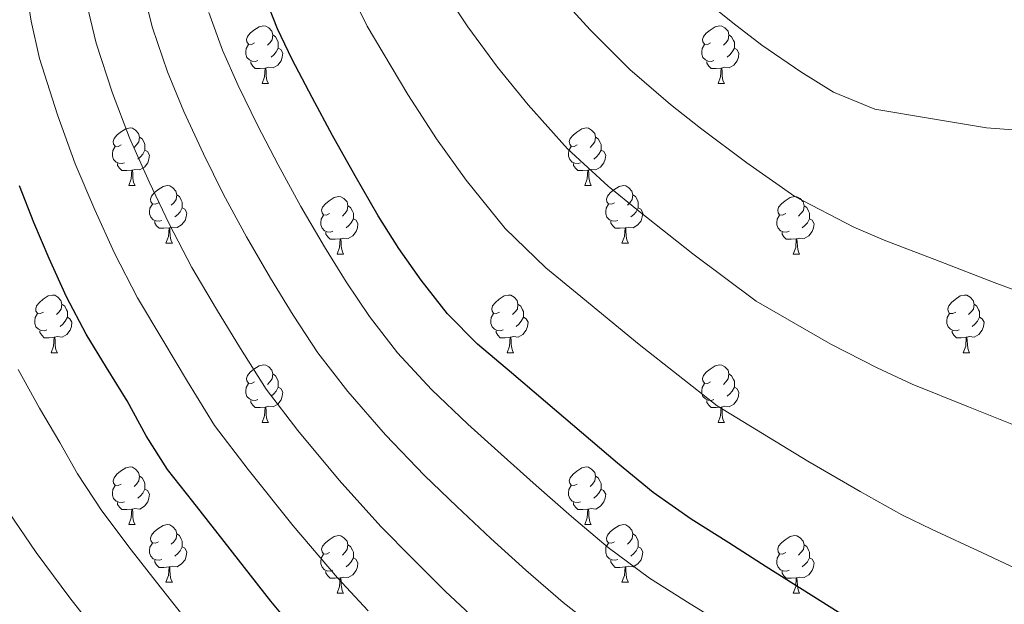
# Model space of a CAD drawing. Units: metres. Extents: x 585688 to 590181, y 4760964 to 4763991.
# Drawn here: x 587288 to 587459, y 4763233 to 4763335 of the extents above; entities that cross this region are included whole.
import ezdxf

# ---------------------------------------------------------------- set-up
doc = ezdxf.new("R2010")
doc.units = ezdxf.units.M
doc.header["$MEASUREMENT"] = 0
for name, color, linetype, lineweight in [('Nivel 36', 7, 'Continuous', 0), ('Nivel 4', 7, 'Continuous', 0), ('Nivel 5', 7, 'Continuous', 0), ('Nivel 61', 7, 'Continuous', 0)]:
    doc.layers.add(name, color=color, linetype=linetype, lineweight=lineweight)

msp = doc.modelspace()

# ---------------------------------------------------------------- linework, layer by layer
at = {"layer": 'Nivel 36', "color": 92, "linetype": 'Continuous', "lineweight": 0}
for p, q in [((587330.34, 4763323.86, 0.01), (587331.46, 4763323.86, 0.01)), ((587409.66, 4763323.86, 0.01), (587410.79, 4763323.86, 0.01)), ((587307.15, 4763306.09, 0.01), (587308.27, 4763306.09, 0.01)), ((587386.47, 4763306.09, 0.01), (587387.6, 4763306.09, 0.01)), ((587313.62, 4763296.05, 0.01), (587314.75, 4763296.05, 0.01)), ((587392.95, 4763296.05, 0.01), (587394.07, 4763296.05, 0.01)), ((587343.39, 4763294.15, 0.01), (587344.52, 4763294.15, 0.01)), ((587422.72, 4763294.15, 0.01), (587423.85, 4763294.15, 0.01)), ((587293.65, 4763277.01, 0.01), (587294.77, 4763277.01, 0.01)), ((587372.97, 4763277.01, 0.01), (587374.1, 4763277.01, 0.01)), ((587452.3, 4763277.01, 0.01), (587453.42, 4763277.01, 0.01)), ((587330.34, 4763264.87, 0.01), (587331.46, 4763264.87, 0.01)), ((587409.66, 4763264.87, 0.01), (587410.79, 4763264.87, 0.01)), ((587307.15, 4763247.1, 0.01), (587308.27, 4763247.1, 0.01)), ((587386.47, 4763247.1, 0.01), (587387.6, 4763247.1, 0.01)), ((587313.62, 4763237.06, 0.01), (587314.75, 4763237.06, 0.01)), ((587392.95, 4763237.06, 0.01), (587394.07, 4763237.06, 0.01)), ((587343.39, 4763235.16, 0.01), (587344.52, 4763235.16, 0.01)), ((587422.72, 4763235.16, 0.01), (587423.85, 4763235.16, 0.01))]:
    msp.add_line(p, q, dxfattribs=at)
at = {"layer": 'Nivel 36', "color": 92, "linetype": 'Continuous', "lineweight": 0, "elevation": 0.01, "flags": 128}
for points in [[(587329.04, 4763330.92), (587328.51, 4763330.65), (587327.98, 4763330.71), (587327.71, 4763331.08), (587327.66, 4763331.5), (587327.82, 4763332.02), (587328.3, 4763332.62), (587328.93, 4763333.15), (587329.83, 4763333.73), (587330.58, 4763333.89), (587331, 4763333.84), (587331.53, 4763333.52), (587332.06, 4763332.94), (587332.22, 4763332.3), (587332.11, 4763331.45), (587331.69, 4763330.92), (587331.27, 4763330.49)], [(587408.36, 4763330.92), (587407.83, 4763330.65), (587407.3, 4763330.71), (587407.04, 4763331.08), (587406.98, 4763331.5), (587407.14, 4763332.02), (587407.62, 4763332.62), (587408.26, 4763333.15), (587409.16, 4763333.73), (587409.9, 4763333.89), (587410.33, 4763333.84), (587410.86, 4763333.52), (587411.39, 4763332.94), (587411.55, 4763332.3), (587411.44, 4763331.45), (587411.01, 4763330.92), (587410.59, 4763330.49)], [(587332.22, 4763332.3), (587332.7, 4763331.98), (587333.01, 4763331.34), (587333.17, 4763331.02), (587333.17, 4763330.44), (587333.17, 4763330.02), (587332.8, 4763329.33), (587332.38, 4763328.85), (587331.9, 4763328.43)], [(587411.55, 4763332.3), (587412.02, 4763331.98), (587412.34, 4763331.34), (587412.5, 4763331.02), (587412.5, 4763330.44), (587412.5, 4763330.02), (587412.13, 4763329.33), (587411.71, 4763328.85), (587411.23, 4763328.43)], [(587329.62, 4763327.84), (587329.2, 4763327.68), (587328.61, 4763327.74), (587328.14, 4763327.95), (587327.71, 4763328.37), (587327.5, 4763328.96), (587327.5, 4763329.38), (587327.55, 4763329.96), (587327.98, 4763330.65)], [(587408.95, 4763327.84), (587408.52, 4763327.68), (587407.94, 4763327.74), (587407.46, 4763327.95), (587407.04, 4763328.37), (587406.82, 4763328.96), (587406.82, 4763329.38), (587406.88, 4763329.96), (587407.3, 4763330.65)], [(587333.17, 4763330.02), (587333.63, 4763329.77), (587333.97, 4763329.15), (587333.86, 4763328.43), (587333.65, 4763327.79), (587333.07, 4763327.05), (587332.27, 4763326.57), (587331.42, 4763326.67), (587330.99, 4763326.54)], [(587412.5, 4763330.02), (587412.95, 4763329.77), (587413.3, 4763329.15), (587413.19, 4763328.43), (587412.98, 4763327.79), (587412.39, 4763327.05), (587411.6, 4763326.57), (587410.75, 4763326.67), (587410.32, 4763326.54)], [(587330.88, 4763326.54), (587329.99, 4763326.46), (587329.15, 4763326.46), (587328.72, 4763326.89), (587328.4, 4763327.36), (587328.4, 4763327.68)], [(587410.21, 4763326.54), (587409.32, 4763326.46), (587408.47, 4763326.46), (587408.05, 4763326.89), (587407.73, 4763327.36), (587407.73, 4763327.68)], [(587330.34, 4763323.86), (587330.77, 4763325.02), (587330.88, 4763326.54), (587330.99, 4763326.54), (587331.03, 4763325.96), (587331.06, 4763325.27), (587331.13, 4763324.66), (587331.25, 4763324.26), (587331.46, 4763323.86)], [(587409.66, 4763323.86), (587410.1, 4763325.02), (587410.21, 4763326.54), (587410.32, 4763326.54), (587410.35, 4763325.96), (587410.39, 4763325.27), (587410.46, 4763324.66), (587410.57, 4763324.26), (587410.79, 4763323.86)], [(587305.85, 4763313.15), (587305.32, 4763312.89), (587304.79, 4763312.94), (587304.52, 4763313.31), (587304.47, 4763313.73), (587304.63, 4763314.25), (587305.11, 4763314.85), (587305.74, 4763315.38), (587306.64, 4763315.97), (587307.39, 4763316.13), (587307.81, 4763316.07), (587308.34, 4763315.75), (587308.87, 4763315.17), (587309.03, 4763314.53), (587308.92, 4763313.68), (587308.5, 4763313.15), (587308.08, 4763312.73)], [(587385.17, 4763313.15), (587384.65, 4763312.88), (587384.11, 4763312.94), (587383.85, 4763313.31), (587383.79, 4763313.73), (587383.95, 4763314.25), (587384.43, 4763314.85), (587385.07, 4763315.38), (587385.97, 4763315.96), (587386.71, 4763316.12), (587387.14, 4763316.07), (587387.67, 4763315.75), (587388.2, 4763315.17), (587388.36, 4763314.53), (587388.25, 4763313.68), (587387.83, 4763313.15), (587387.41, 4763312.72)], [(587309.03, 4763314.53), (587309.51, 4763314.21), (587309.82, 4763313.57), (587309.98, 4763313.25), (587309.98, 4763312.67), (587309.98, 4763312.25), (587309.61, 4763311.56), (587309.19, 4763311.08), (587308.71, 4763310.66)], [(587388.36, 4763314.53), (587388.83, 4763314.21), (587389.15, 4763313.57), (587389.31, 4763313.25), (587389.31, 4763312.67), (587389.31, 4763312.25), (587388.94, 4763311.56), (587388.52, 4763311.08), (587388.04, 4763310.66)], [(587306.43, 4763310.07), (587306.01, 4763309.91), (587305.42, 4763309.97), (587304.95, 4763310.18), (587304.52, 4763310.61), (587304.31, 4763311.19), (587304.31, 4763311.61), (587304.36, 4763312.19), (587304.79, 4763312.89)], [(587309.98, 4763312.25), (587310.44, 4763312), (587310.78, 4763311.39), (587310.67, 4763310.66), (587310.46, 4763310.02), (587309.88, 4763309.28), (587309.08, 4763308.8), (587308.23, 4763308.91), (587307.8, 4763308.77)], [(587385.76, 4763310.07), (587385.33, 4763309.91), (587384.75, 4763309.97), (587384.27, 4763310.18), (587383.85, 4763310.6), (587383.63, 4763311.19), (587383.63, 4763311.61), (587383.69, 4763312.19), (587384.11, 4763312.88)], [(587389.31, 4763312.25), (587389.77, 4763312), (587390.11, 4763311.38), (587390, 4763310.66), (587389.79, 4763310.02), (587389.21, 4763309.28), (587388.41, 4763308.8), (587387.56, 4763308.9), (587387.13, 4763308.77)], [(587307.69, 4763308.77), (587306.8, 4763308.69), (587305.96, 4763308.69), (587305.53, 4763309.12), (587305.21, 4763309.59), (587305.21, 4763309.91)], [(587387.02, 4763308.77), (587386.13, 4763308.69), (587385.29, 4763308.69), (587384.86, 4763309.12), (587384.54, 4763309.59), (587384.54, 4763309.91)], [(587307.15, 4763306.09), (587307.58, 4763307.25), (587307.69, 4763308.77), (587307.8, 4763308.77), (587307.84, 4763308.19), (587307.87, 4763307.51), (587307.94, 4763306.89), (587308.06, 4763306.49), (587308.27, 4763306.09)], [(587386.47, 4763306.09), (587386.91, 4763307.25), (587387.02, 4763308.77), (587387.13, 4763308.77), (587387.17, 4763308.19), (587387.2, 4763307.5), (587387.27, 4763306.89), (587387.39, 4763306.49), (587387.6, 4763306.09)], [(587312.32, 4763303.11), (587311.79, 4763302.85), (587311.26, 4763302.91), (587311, 4763303.27), (587310.94, 4763303.7), (587311.1, 4763304.22), (587311.58, 4763304.81), (587312.22, 4763305.35), (587313.12, 4763305.93), (587313.86, 4763306.09), (587314.29, 4763306.03), (587314.82, 4763305.72), (587315.35, 4763305.13), (587315.51, 4763304.49), (587315.4, 4763303.65), (587314.97, 4763303.11), (587314.55, 4763302.69)], [(587315.51, 4763304.49), (587315.98, 4763304.18), (587316.3, 4763303.54), (587316.46, 4763303.22), (587316.46, 4763302.64), (587316.46, 4763302.21), (587316.09, 4763301.53), (587315.67, 4763301.05), (587315.19, 4763300.63)], [(587391.65, 4763303.11), (587391.12, 4763302.85), (587390.59, 4763302.9), (587390.33, 4763303.27), (587390.27, 4763303.7), (587390.43, 4763304.22), (587390.91, 4763304.81), (587391.55, 4763305.34), (587392.45, 4763305.93), (587393.19, 4763306.09), (587393.61, 4763306.03), (587394.15, 4763305.72), (587394.67, 4763305.13), (587394.83, 4763304.49), (587394.73, 4763303.64), (587394.3, 4763303.11), (587393.88, 4763302.69)], [(587394.83, 4763304.49), (587395.31, 4763304.18), (587395.63, 4763303.54), (587395.79, 4763303.22), (587395.79, 4763302.64), (587395.79, 4763302.21), (587395.41, 4763301.52), (587394.99, 4763301.04), (587394.51, 4763300.62)], [(587312.91, 4763300.03), (587312.48, 4763299.87), (587311.9, 4763299.93), (587311.42, 4763300.15), (587311, 4763300.57), (587310.78, 4763301.15), (587310.78, 4763301.57), (587310.84, 4763302.16), (587311.26, 4763302.85)], [(587342.09, 4763301.21), (587341.57, 4763300.94), (587341.03, 4763301), (587340.77, 4763301.37), (587340.71, 4763301.79), (587340.87, 4763302.31), (587341.35, 4763302.91), (587341.99, 4763303.44), (587342.89, 4763304.02), (587343.63, 4763304.18), (587344.06, 4763304.13), (587344.59, 4763303.81), (587345.12, 4763303.23), (587345.28, 4763302.59), (587345.17, 4763301.74), (587344.75, 4763301.21), (587344.33, 4763300.78)], [(587392.23, 4763300.03), (587391.81, 4763299.87), (587391.23, 4763299.93), (587390.75, 4763300.14), (587390.33, 4763300.57), (587390.11, 4763301.15), (587390.11, 4763301.57), (587390.17, 4763302.16), (587390.59, 4763302.85)], [(587421.42, 4763301.21), (587420.89, 4763300.94), (587420.36, 4763301), (587420.1, 4763301.37), (587420.04, 4763301.79), (587420.2, 4763302.31), (587420.68, 4763302.91), (587421.32, 4763303.44), (587422.22, 4763304.02), (587422.96, 4763304.18), (587423.39, 4763304.13), (587423.92, 4763303.81), (587424.45, 4763303.23), (587424.61, 4763302.59), (587424.5, 4763301.74), (587424.07, 4763301.21), (587423.65, 4763300.78)], [(587316.46, 4763302.21), (587316.91, 4763301.97), (587317.26, 4763301.35), (587317.15, 4763300.63), (587316.94, 4763299.99), (587316.35, 4763299.25), (587315.56, 4763298.77), (587314.71, 4763298.87), (587314.28, 4763298.74)], [(587345.28, 4763302.59), (587345.75, 4763302.27), (587346.07, 4763301.63), (587346.23, 4763301.31), (587346.23, 4763300.73), (587346.23, 4763300.31), (587345.86, 4763299.62), (587345.44, 4763299.14), (587344.96, 4763298.72)], [(587395.79, 4763302.21), (587396.24, 4763301.96), (587396.59, 4763301.35), (587396.47, 4763300.62), (587396.27, 4763299.98), (587395.68, 4763299.24), (587394.89, 4763298.76), (587394.03, 4763298.87), (587393.61, 4763298.74)], [(587424.61, 4763302.59), (587425.08, 4763302.27), (587425.4, 4763301.63), (587425.56, 4763301.31), (587425.56, 4763300.73), (587425.56, 4763300.31), (587425.19, 4763299.62), (587424.77, 4763299.14), (587424.29, 4763298.72)], [(587314.17, 4763298.74), (587313.28, 4763298.65), (587312.43, 4763298.65), (587312.01, 4763299.09), (587311.69, 4763299.56), (587311.69, 4763299.87)], [(587342.68, 4763298.13), (587342.25, 4763297.97), (587341.67, 4763298.03), (587341.19, 4763298.24), (587340.77, 4763298.66), (587340.55, 4763299.25), (587340.55, 4763299.67), (587340.61, 4763300.25), (587341.03, 4763300.94)], [(587346.23, 4763300.31), (587346.69, 4763300.06), (587347.03, 4763299.44), (587346.92, 4763298.72), (587346.71, 4763298.08), (587346.13, 4763297.34), (587345.33, 4763296.86), (587344.48, 4763296.96), (587344.05, 4763296.83)], [(587393.49, 4763298.74), (587392.61, 4763298.65), (587391.76, 4763298.65), (587391.33, 4763299.08), (587391.01, 4763299.56), (587391.01, 4763299.87)], [(587422.01, 4763298.13), (587421.58, 4763297.97), (587421, 4763298.03), (587420.52, 4763298.24), (587420.1, 4763298.66), (587419.88, 4763299.25), (587419.88, 4763299.67), (587419.94, 4763300.25), (587420.36, 4763300.94)], [(587425.56, 4763300.31), (587426.01, 4763300.06), (587426.36, 4763299.44), (587426.25, 4763298.72), (587426.04, 4763298.08), (587425.45, 4763297.34), (587424.66, 4763296.86), (587423.81, 4763296.96), (587423.38, 4763296.83)], [(587313.62, 4763296.05), (587314.06, 4763297.21), (587314.17, 4763298.74), (587314.28, 4763298.74), (587314.31, 4763298.15), (587314.35, 4763297.47), (587314.42, 4763296.85), (587314.53, 4763296.45), (587314.75, 4763296.05)], [(587343.94, 4763296.83), (587343.05, 4763296.75), (587342.21, 4763296.75), (587341.78, 4763297.18), (587341.46, 4763297.65), (587341.46, 4763297.97)], [(587392.95, 4763296.05), (587393.39, 4763297.21), (587393.49, 4763298.74), (587393.61, 4763298.74), (587393.64, 4763298.15), (587393.67, 4763297.47), (587393.75, 4763296.85), (587393.86, 4763296.45), (587394.07, 4763296.05)], [(587423.27, 4763296.83), (587422.38, 4763296.75), (587421.53, 4763296.75), (587421.11, 4763297.18), (587420.79, 4763297.65), (587420.79, 4763297.97)], [(587343.39, 4763294.15), (587343.83, 4763295.31), (587343.94, 4763296.83), (587344.05, 4763296.83), (587344.09, 4763296.25), (587344.12, 4763295.56), (587344.19, 4763294.95), (587344.31, 4763294.55), (587344.52, 4763294.15)], [(587422.72, 4763294.15), (587423.16, 4763295.31), (587423.27, 4763296.83), (587423.38, 4763296.83), (587423.41, 4763296.25), (587423.45, 4763295.56), (587423.52, 4763294.95), (587423.63, 4763294.55), (587423.85, 4763294.15)], [(587292.35, 4763284.07), (587291.81, 4763283.8), (587291.29, 4763283.86), (587291.02, 4763284.23), (587290.97, 4763284.65), (587291.13, 4763285.17), (587291.61, 4763285.77), (587292.24, 4763286.3), (587293.14, 4763286.88), (587293.89, 4763287.04), (587294.31, 4763286.99), (587294.84, 4763286.67), (587295.37, 4763286.09), (587295.53, 4763285.45), (587295.42, 4763284.6), (587294.99, 4763284.07), (587294.57, 4763283.64)], [(587371.67, 4763284.07), (587371.14, 4763283.8), (587370.61, 4763283.86), (587370.35, 4763284.23), (587370.29, 4763284.65), (587370.45, 4763285.17), (587370.93, 4763285.77), (587371.57, 4763286.3), (587372.47, 4763286.88), (587373.21, 4763287.04), (587373.64, 4763286.99), (587374.17, 4763286.67), (587374.7, 4763286.09), (587374.86, 4763285.45), (587374.75, 4763284.6), (587374.32, 4763284.07), (587373.9, 4763283.64)], [(587451, 4763284.07), (587450.47, 4763283.8), (587449.94, 4763283.85), (587449.67, 4763284.23), (587449.62, 4763284.65), (587449.78, 4763285.17), (587450.26, 4763285.77), (587450.89, 4763286.29), (587451.79, 4763286.88), (587452.54, 4763287.04), (587452.96, 4763286.99), (587453.49, 4763286.67), (587454.02, 4763286.09), (587454.18, 4763285.45), (587454.07, 4763284.59), (587453.65, 4763284.07), (587453.23, 4763283.64)], [(587295.53, 4763285.45), (587296.01, 4763285.13), (587296.32, 4763284.49), (587296.48, 4763284.17), (587296.48, 4763283.59), (587296.48, 4763283.17), (587296.11, 4763282.48), (587295.69, 4763282), (587295.21, 4763281.58)], [(587374.86, 4763285.45), (587375.33, 4763285.13), (587375.65, 4763284.49), (587375.81, 4763284.17), (587375.81, 4763283.59), (587375.81, 4763283.17), (587375.44, 4763282.48), (587375.02, 4763282), (587374.54, 4763281.58)], [(587454.18, 4763285.45), (587454.66, 4763285.13), (587454.97, 4763284.49), (587455.13, 4763284.17), (587455.13, 4763283.59), (587455.13, 4763283.17), (587454.76, 4763282.47), (587454.34, 4763281.99), (587453.86, 4763281.57)], [(587292.93, 4763280.99), (587292.51, 4763280.83), (587291.92, 4763280.89), (587291.45, 4763281.1), (587291.02, 4763281.52), (587290.81, 4763282.11), (587290.81, 4763282.53), (587290.86, 4763283.11), (587291.29, 4763283.8)], [(587296.48, 4763283.17), (587296.93, 4763282.92), (587297.28, 4763282.3), (587297.17, 4763281.58), (587296.96, 4763280.94), (587296.37, 4763280.2), (587295.58, 4763279.72), (587294.73, 4763279.82), (587294.3, 4763279.69)], [(587372.26, 4763280.99), (587371.83, 4763280.83), (587371.25, 4763280.89), (587370.77, 4763281.1), (587370.35, 4763281.52), (587370.13, 4763282.11), (587370.13, 4763282.53), (587370.19, 4763283.11), (587370.61, 4763283.8)], [(587375.81, 4763283.17), (587376.26, 4763282.92), (587376.61, 4763282.3), (587376.5, 4763281.58), (587376.29, 4763280.94), (587375.7, 4763280.2), (587374.91, 4763279.72), (587374.06, 4763279.82), (587373.63, 4763279.69)], [(587451.58, 4763280.99), (587451.16, 4763280.83), (587450.57, 4763280.89), (587450.1, 4763281.09), (587449.67, 4763281.52), (587449.46, 4763282.11), (587449.46, 4763282.53), (587449.51, 4763283.11), (587449.94, 4763283.8)], [(587455.13, 4763283.17), (587455.59, 4763282.91), (587455.93, 4763282.3), (587455.82, 4763281.57), (587455.61, 4763280.93), (587455.03, 4763280.19), (587454.23, 4763279.71), (587453.38, 4763279.82), (587452.95, 4763279.69)], [(587294.19, 4763279.69), (587293.3, 4763279.61), (587292.45, 4763279.61), (587292.03, 4763280.04), (587291.71, 4763280.51), (587291.71, 4763280.83)], [(587373.52, 4763279.69), (587372.63, 4763279.61), (587371.78, 4763279.61), (587371.36, 4763280.04), (587371.04, 4763280.51), (587371.04, 4763280.83)], [(587452.84, 4763279.69), (587451.95, 4763279.61), (587451.11, 4763279.61), (587450.68, 4763280.03), (587450.36, 4763280.51), (587450.36, 4763280.83)], [(587293.65, 4763277.01), (587294.08, 4763278.17), (587294.19, 4763279.69), (587294.3, 4763279.69), (587294.33, 4763279.11), (587294.37, 4763278.42), (587294.44, 4763277.81), (587294.55, 4763277.41), (587294.77, 4763277.01)], [(587372.97, 4763277.01), (587373.41, 4763278.17), (587373.52, 4763279.69), (587373.63, 4763279.69), (587373.66, 4763279.11), (587373.7, 4763278.42), (587373.77, 4763277.81), (587373.88, 4763277.41), (587374.1, 4763277.01)], [(587452.3, 4763277.01), (587452.73, 4763278.17), (587452.84, 4763279.69), (587452.95, 4763279.69), (587452.99, 4763279.11), (587453.02, 4763278.42), (587453.09, 4763277.81), (587453.21, 4763277.41), (587453.42, 4763277.01)], [(587329.04, 4763271.93), (587328.51, 4763271.66), (587327.98, 4763271.72), (587327.71, 4763272.09), (587327.66, 4763272.51), (587327.82, 4763273.03), (587328.3, 4763273.63), (587328.93, 4763274.16), (587329.83, 4763274.74), (587330.58, 4763274.9), (587331, 4763274.85), (587331.53, 4763274.53), (587332.06, 4763273.95), (587332.22, 4763273.31), (587332.11, 4763272.46), (587331.69, 4763271.93), (587331.27, 4763271.5)], [(587408.36, 4763271.93), (587407.83, 4763271.66), (587407.3, 4763271.72), (587407.04, 4763272.09), (587406.98, 4763272.51), (587407.14, 4763273.03), (587407.62, 4763273.63), (587408.26, 4763274.16), (587409.16, 4763274.74), (587409.9, 4763274.9), (587410.33, 4763274.85), (587410.86, 4763274.53), (587411.39, 4763273.95), (587411.55, 4763273.31), (587411.44, 4763272.46), (587411.01, 4763271.93), (587410.59, 4763271.5)], [(587332.22, 4763273.31), (587332.7, 4763272.99), (587333.01, 4763272.35), (587333.17, 4763272.03), (587333.17, 4763271.45), (587333.17, 4763271.03), (587332.8, 4763270.34), (587332.38, 4763269.86), (587331.9, 4763269.44)], [(587411.55, 4763273.31), (587412.02, 4763272.99), (587412.34, 4763272.35), (587412.5, 4763272.03), (587412.5, 4763271.45), (587412.5, 4763271.03), (587412.13, 4763270.34), (587411.71, 4763269.86), (587411.23, 4763269.44)], [(587329.62, 4763268.85), (587329.2, 4763268.69), (587328.61, 4763268.75), (587328.14, 4763268.96), (587327.71, 4763269.38), (587327.5, 4763269.97), (587327.5, 4763270.39), (587327.55, 4763270.97), (587327.98, 4763271.66)], [(587333.17, 4763271.03), (587333.63, 4763270.78), (587333.97, 4763270.16), (587333.86, 4763269.44), (587333.65, 4763268.8), (587333.07, 4763268.06), (587332.27, 4763267.58), (587331.42, 4763267.68), (587330.99, 4763267.55)], [(587408.95, 4763268.85), (587408.52, 4763268.69), (587407.94, 4763268.75), (587407.46, 4763268.96), (587407.04, 4763269.38), (587406.82, 4763269.97), (587406.82, 4763270.39), (587406.88, 4763270.97), (587407.3, 4763271.66)], [(587412.5, 4763271.03), (587412.95, 4763270.78), (587413.3, 4763270.16), (587413.19, 4763269.44), (587412.98, 4763268.8), (587412.39, 4763268.06), (587411.6, 4763267.58), (587410.75, 4763267.68), (587410.32, 4763267.55)], [(587330.88, 4763267.55), (587329.99, 4763267.47), (587329.15, 4763267.47), (587328.72, 4763267.9), (587328.4, 4763268.37), (587328.4, 4763268.69)], [(587410.21, 4763267.55), (587409.32, 4763267.47), (587408.47, 4763267.47), (587408.05, 4763267.9), (587407.73, 4763268.37), (587407.73, 4763268.69)], [(587330.34, 4763264.87), (587330.77, 4763266.03), (587330.88, 4763267.55), (587330.99, 4763267.55), (587331.03, 4763266.97), (587331.06, 4763266.28), (587331.13, 4763265.67), (587331.25, 4763265.27), (587331.46, 4763264.87)], [(587409.66, 4763264.87), (587410.1, 4763266.03), (587410.21, 4763267.55), (587410.32, 4763267.55), (587410.35, 4763266.97), (587410.39, 4763266.28), (587410.46, 4763265.67), (587410.57, 4763265.27), (587410.79, 4763264.87)], [(587305.85, 4763254.16), (587305.32, 4763253.89), (587304.79, 4763253.95), (587304.52, 4763254.32), (587304.47, 4763254.74), (587304.63, 4763255.26), (587305.11, 4763255.86), (587305.74, 4763256.39), (587306.64, 4763256.97), (587307.39, 4763257.13), (587307.81, 4763257.08), (587308.34, 4763256.76), (587308.87, 4763256.18), (587309.03, 4763255.54), (587308.92, 4763254.69), (587308.5, 4763254.16), (587308.08, 4763253.73)], [(587385.17, 4763254.16), (587384.64, 4763253.89), (587384.11, 4763253.95), (587383.85, 4763254.32), (587383.79, 4763254.74), (587383.95, 4763255.26), (587384.43, 4763255.86), (587385.07, 4763256.39), (587385.97, 4763256.97), (587386.71, 4763257.13), (587387.14, 4763257.08), (587387.67, 4763256.76), (587388.2, 4763256.18), (587388.36, 4763255.54), (587388.25, 4763254.69), (587387.82, 4763254.16), (587387.4, 4763253.73)], [(587309.03, 4763255.54), (587309.51, 4763255.22), (587309.82, 4763254.58), (587309.98, 4763254.26), (587309.98, 4763253.68), (587309.98, 4763253.26), (587309.61, 4763252.57), (587309.19, 4763252.09), (587308.71, 4763251.67)], [(587388.36, 4763255.54), (587388.83, 4763255.22), (587389.15, 4763254.58), (587389.31, 4763254.26), (587389.31, 4763253.68), (587389.31, 4763253.26), (587388.94, 4763252.57), (587388.52, 4763252.09), (587388.04, 4763251.67)], [(587306.43, 4763251.08), (587306.01, 4763250.92), (587305.42, 4763250.98), (587304.95, 4763251.19), (587304.52, 4763251.61), (587304.31, 4763252.2), (587304.31, 4763252.62), (587304.36, 4763253.2), (587304.79, 4763253.89)], [(587309.98, 4763253.26), (587310.44, 4763253.01), (587310.78, 4763252.39), (587310.67, 4763251.67), (587310.46, 4763251.03), (587309.88, 4763250.29), (587309.08, 4763249.81), (587308.23, 4763249.91), (587307.8, 4763249.78)], [(587385.76, 4763251.08), (587385.33, 4763250.92), (587384.75, 4763250.98), (587384.27, 4763251.19), (587383.85, 4763251.61), (587383.63, 4763252.2), (587383.63, 4763252.62), (587383.69, 4763253.2), (587384.11, 4763253.89)], [(587389.31, 4763253.26), (587389.76, 4763253.01), (587390.11, 4763252.39), (587390, 4763251.67), (587389.79, 4763251.03), (587389.2, 4763250.29), (587388.41, 4763249.81), (587387.56, 4763249.91), (587387.13, 4763249.78)], [(587307.69, 4763249.78), (587306.8, 4763249.7), (587305.96, 4763249.7), (587305.53, 4763250.13), (587305.21, 4763250.6), (587305.21, 4763250.92)], [(587307.15, 4763247.1), (587307.58, 4763248.26), (587307.69, 4763249.78), (587307.8, 4763249.78), (587307.84, 4763249.2), (587307.87, 4763248.51), (587307.94, 4763247.9), (587308.06, 4763247.5), (587308.27, 4763247.1)], [(587387.02, 4763249.78), (587386.13, 4763249.7), (587385.28, 4763249.7), (587384.86, 4763250.13), (587384.54, 4763250.6), (587384.54, 4763250.92)], [(587386.47, 4763247.1), (587386.91, 4763248.26), (587387.02, 4763249.78), (587387.13, 4763249.78), (587387.16, 4763249.2), (587387.2, 4763248.51), (587387.27, 4763247.9), (587387.38, 4763247.5), (587387.6, 4763247.1)], [(587312.32, 4763244.12), (587311.79, 4763243.86), (587311.26, 4763243.91), (587311, 4763244.28), (587310.94, 4763244.71), (587311.1, 4763245.23), (587311.58, 4763245.82), (587312.22, 4763246.35), (587313.12, 4763246.94), (587313.86, 4763247.1), (587314.29, 4763247.04), (587314.82, 4763246.73), (587315.35, 4763246.14), (587315.51, 4763245.5), (587315.4, 4763244.65), (587314.97, 4763244.12), (587314.55, 4763243.7)], [(587391.65, 4763244.12), (587391.12, 4763243.86), (587390.59, 4763243.91), (587390.32, 4763244.28), (587390.27, 4763244.71), (587390.43, 4763245.23), (587390.91, 4763245.82), (587391.54, 4763246.35), (587392.44, 4763246.94), (587393.19, 4763247.1), (587393.61, 4763247.04), (587394.14, 4763246.73), (587394.67, 4763246.14), (587394.83, 4763245.5), (587394.72, 4763244.65), (587394.3, 4763244.12), (587393.88, 4763243.7)], [(587315.51, 4763245.5), (587315.98, 4763245.19), (587316.3, 4763244.55), (587316.46, 4763244.23), (587316.46, 4763243.65), (587316.46, 4763243.22), (587316.09, 4763242.53), (587315.67, 4763242.05), (587315.19, 4763241.63)], [(587342.09, 4763242.22), (587341.56, 4763241.95), (587341.03, 4763242.01), (587340.77, 4763242.38), (587340.71, 4763242.8), (587340.87, 4763243.32), (587341.35, 4763243.92), (587341.99, 4763244.45), (587342.89, 4763245.03), (587343.63, 4763245.19), (587344.06, 4763245.14), (587344.59, 4763244.82), (587345.12, 4763244.24), (587345.28, 4763243.6), (587345.17, 4763242.75), (587344.74, 4763242.22), (587344.32, 4763241.79)], [(587394.83, 4763245.5), (587395.31, 4763245.19), (587395.62, 4763244.55), (587395.78, 4763244.23), (587395.78, 4763243.65), (587395.78, 4763243.22), (587395.41, 4763242.53), (587394.99, 4763242.05), (587394.51, 4763241.63)], [(587421.42, 4763242.22), (587420.89, 4763241.95), (587420.36, 4763242.01), (587420.1, 4763242.38), (587420.04, 4763242.8), (587420.2, 4763243.32), (587420.68, 4763243.92), (587421.32, 4763244.45), (587422.22, 4763245.03), (587422.96, 4763245.19), (587423.39, 4763245.14), (587423.92, 4763244.82), (587424.45, 4763244.24), (587424.61, 4763243.6), (587424.5, 4763242.75), (587424.07, 4763242.22), (587423.65, 4763241.79)], [(587312.91, 4763241.04), (587312.48, 4763240.88), (587311.9, 4763240.94), (587311.42, 4763241.15), (587311, 4763241.58), (587310.78, 4763242.16), (587310.78, 4763242.58), (587310.84, 4763243.17), (587311.26, 4763243.86)], [(587316.46, 4763243.22), (587316.91, 4763242.97), (587317.26, 4763242.36), (587317.15, 4763241.63), (587316.94, 4763240.99), (587316.35, 4763240.25), (587315.56, 4763239.77), (587314.71, 4763239.88), (587314.28, 4763239.75)], [(587345.28, 4763243.6), (587345.75, 4763243.28), (587346.07, 4763242.64), (587346.23, 4763242.32), (587346.23, 4763241.74), (587346.23, 4763241.32), (587345.86, 4763240.63), (587345.44, 4763240.15), (587344.96, 4763239.73)], [(587392.23, 4763241.04), (587391.81, 4763240.88), (587391.22, 4763240.94), (587390.75, 4763241.15), (587390.32, 4763241.58), (587390.11, 4763242.16), (587390.11, 4763242.58), (587390.16, 4763243.17), (587390.59, 4763243.86)], [(587395.78, 4763243.22), (587396.24, 4763242.97), (587396.58, 4763242.36), (587396.47, 4763241.63), (587396.26, 4763240.99), (587395.68, 4763240.25), (587394.88, 4763239.77), (587394.03, 4763239.88), (587393.6, 4763239.75)], [(587424.61, 4763243.6), (587425.08, 4763243.28), (587425.4, 4763242.64), (587425.56, 4763242.32), (587425.56, 4763241.74), (587425.56, 4763241.32), (587425.19, 4763240.63), (587424.77, 4763240.15), (587424.29, 4763239.73)], [(587342.68, 4763239.14), (587342.25, 4763238.98), (587341.67, 4763239.04), (587341.19, 4763239.25), (587340.77, 4763239.67), (587340.55, 4763240.26), (587340.55, 4763240.68), (587340.61, 4763241.26), (587341.03, 4763241.95)], [(587346.23, 4763241.32), (587346.68, 4763241.07), (587347.03, 4763240.45), (587346.92, 4763239.73), (587346.71, 4763239.09), (587346.12, 4763238.35), (587345.33, 4763237.87), (587344.48, 4763237.97), (587344.05, 4763237.84)], [(587422.01, 4763239.14), (587421.58, 4763238.98), (587421, 4763239.04), (587420.52, 4763239.25), (587420.1, 4763239.67), (587419.88, 4763240.26), (587419.88, 4763240.68), (587419.94, 4763241.26), (587420.36, 4763241.95)], [(587425.56, 4763241.32), (587426.01, 4763241.07), (587426.36, 4763240.45), (587426.25, 4763239.73), (587426.04, 4763239.09), (587425.45, 4763238.35), (587424.66, 4763237.87), (587423.81, 4763237.97), (587423.38, 4763237.84)], [(587314.17, 4763239.75), (587313.28, 4763239.66), (587312.43, 4763239.66), (587312.01, 4763240.09), (587311.69, 4763240.57), (587311.69, 4763240.88)], [(587313.62, 4763237.06), (587314.06, 4763238.22), (587314.17, 4763239.75), (587314.28, 4763239.75), (587314.31, 4763239.16), (587314.35, 4763238.48), (587314.42, 4763237.86), (587314.53, 4763237.46), (587314.75, 4763237.06)], [(587393.49, 4763239.75), (587392.6, 4763239.66), (587391.76, 4763239.66), (587391.33, 4763240.09), (587391.01, 4763240.57), (587391.01, 4763240.88)], [(587392.95, 4763237.06), (587393.38, 4763238.22), (587393.49, 4763239.75), (587393.6, 4763239.75), (587393.64, 4763239.16), (587393.67, 4763238.48), (587393.74, 4763237.86), (587393.86, 4763237.46), (587394.07, 4763237.06)], [(587343.94, 4763237.84), (587343.05, 4763237.76), (587342.2, 4763237.76), (587341.78, 4763238.19), (587341.46, 4763238.66), (587341.46, 4763238.98)], [(587343.39, 4763235.16), (587343.83, 4763236.32), (587343.94, 4763237.84), (587344.05, 4763237.84), (587344.08, 4763237.26), (587344.12, 4763236.57), (587344.19, 4763235.96), (587344.3, 4763235.56), (587344.52, 4763235.16)], [(587423.27, 4763237.84), (587422.38, 4763237.76), (587421.53, 4763237.76), (587421.11, 4763238.19), (587420.79, 4763238.66), (587420.79, 4763238.98)], [(587422.72, 4763235.16), (587423.16, 4763236.32), (587423.27, 4763237.84), (587423.38, 4763237.84), (587423.41, 4763237.26), (587423.45, 4763236.57), (587423.52, 4763235.96), (587423.63, 4763235.56), (587423.85, 4763235.16)]]:
    msp.add_lwpolyline(points, dxfattribs=at)
at = {"layer": 'Nivel 4', "color": 36, "linetype": 'Continuous', "lineweight": 30, "flags": 128}
for points, elevation in [([(587433.66, 4763229.89), (587425.86, 4763234.83), (587418.05, 4763239.77), (587411.51, 4763243.9), (587404.98, 4763248.04), (587398.39, 4763252.7), (587392.15, 4763257.81), (587385.89, 4763263.14), (587379.65, 4763268.47), (587373.72, 4763273.49), (587367.79, 4763278.52), (587362.59, 4763283.79), (587358, 4763289.65), (587354.13, 4763295.14), (587350.56, 4763300.81), (587346.54, 4763307.77), (587342.61, 4763314.79), (587339.05, 4763321.39), (587335.6, 4763328.05), (587333.04, 4763333.37), (587330.9, 4763338.84)], 525.01), ([(587335.61, 4763229.23), (587331.84, 4763233.79), (587327.27, 4763239.63), (587322.7, 4763245.47), (587318.3, 4763251.09), (587313.9, 4763256.71), (587310.21, 4763262.55), (587306.87, 4763268.62), (587303.28, 4763274.42), (587299.73, 4763280.25), (587296.34, 4763286.73), (587293.33, 4763293.4), (587290.63, 4763299.68), (587288.13, 4763306.04)], 550.01)]:
    msp.add_lwpolyline(points, dxfattribs=dict(at, elevation=elevation))
at = {"layer": 'Nivel 5', "color": 36, "linetype": 'Continuous', "lineweight": 0, "flags": 128}
for points, elevation in [([(587341.85, 4763347.65), (587348.62, 4763333.82), (587355.67, 4763321.91), (587360.68, 4763314.21), (587365.82, 4763307), (587372.63, 4763298.64), (587379.71, 4763291.8), (587385.13, 4763287.31), (587395.92, 4763278.41), (587409.51, 4763267.79), (587425.25, 4763258.12), (587434.38, 4763252.83), (587441.61, 4763248.78), (587446.89, 4763246.27), (587455.65, 4763242.17), (587464.4, 4763238.07)], 520.01), ([(587359.4, 4763343.91), (587366.12, 4763333.72), (587371.31, 4763326.71), (587376.63, 4763320.11), (587383.48, 4763312.47), (587390.54, 4763306), (587395.85, 4763301.7), (587405.3, 4763294.23), (587416.26, 4763285.98), (587429.25, 4763278.49), (587437.31, 4763274.36), (587443.41, 4763271.56), (587453.23, 4763267.61), (587463.06, 4763263.65)], 515.01), ([(587288.98, 4763342.55), (587290.19, 4763334.68), (587291.65, 4763328.21), (587294.78, 4763318.4), (587297.86, 4763309.84), (587301.25, 4763301.85), (587304.7, 4763294.32), (587308.67, 4763286.56), (587313.06, 4763279.17), (587317.4, 4763271.97), (587322.07, 4763264.34), (587327.91, 4763256.67), (587335.77, 4763246.89), (587343.47, 4763237.82), (587348.81, 4763232.07)], 545.01), ([(587310.03, 4763338.65), (587311.27, 4763333.53), (587313.91, 4763325.88), (587316.73, 4763318.95), (587320.15, 4763311.62), (587323.65, 4763304.56), (587327.61, 4763297.17), (587331.81, 4763289.99), (587335.77, 4763283.55), (587340.03, 4763277), (587345.25, 4763270.23), (587351.79, 4763262.71), (587358.59, 4763255.66), (587364.23, 4763250.27), (587370.15, 4763244.69), (587376.23, 4763239.14), (587382.72, 4763233.55), (587390.45, 4763227.53)], 535.01), ([(587381.95, 4763339.22), (587387.44, 4763333.21), (587394.32, 4763326.3), (587401.37, 4763320.2), (587406.58, 4763316.1), (587414.67, 4763310.05), (587423.01, 4763304.17), (587433.26, 4763298.86), (587438.53, 4763296.61), (587448.1, 4763292.93), (587457.67, 4763289.23), (587466.43, 4763285.98)], 510.01), ([(587405.17, 4763340.13), (587412.21, 4763334.4), (587417.3, 4763330.49), (587424.05, 4763325.87), (587429.75, 4763322.36), (587436.91, 4763319.38), (587446.62, 4763317.77), (587456.33, 4763316.16), (587461.01, 4763315.77)], 505.01), ([(587300.11, 4763336.67), (587301.46, 4763330.87), (587304.34, 4763322.14), (587307.3, 4763314.39), (587310.7, 4763306.73), (587314.18, 4763299.44), (587318.14, 4763291.86), (587322.44, 4763284.58), (587326.58, 4763277.76), (587331.05, 4763270.67), (587336.58, 4763263.45), (587343.78, 4763254.8), (587351.03, 4763246.74), (587356.52, 4763241.17), (587362.27, 4763235.46), (587368.27, 4763229.81), (587374.88, 4763223.97), (587383.19, 4763217.28), (587391.4, 4763212.14), (587398.13, 4763208.27), (587406.17, 4763203.7), (587414.32, 4763199.3), (587419.08, 4763196.72)], 540.01), ([(587321.09, 4763336.19), (587323.47, 4763329.62), (587326.17, 4763323.5), (587329.6, 4763316.5), (587333.13, 4763309.67), (587337.07, 4763302.47), (587341.19, 4763295.4), (587344.95, 4763289.35), (587349.02, 4763283.33), (587353.92, 4763277.01), (587359.79, 4763270.61), (587366.16, 4763264.57), (587371.94, 4763259.37), (587378.02, 4763253.91), (587384.19, 4763248.48), (587390.56, 4763243.12), (587397.71, 4763237.79), (587404.81, 4763233.31), (587411.41, 4763229.27)], 530.01), ([(587316.59, 4763231.27), (587312, 4763237.09), (587307.6, 4763242.72), (587302.47, 4763249.48), (587298.23, 4763255.93), (587295.17, 4763261.39), (587291.64, 4763267.33), (587287.91, 4763274.08)], 555.01), ([(587430.91, 4763141.31), (587423.91, 4763144.05), (587416.32, 4763147.13), (587409.39, 4763149.88), (587402.89, 4763152.57), (587394.75, 4763156.05), (587386.5, 4763159.79), (587379.37, 4763163.28), (587372.68, 4763166.65), (587364.4, 4763170.75), (587354.95, 4763176.35), (587347.23, 4763181.95), (587341.23, 4763186.83), (587335.23, 4763191.71), (587329.07, 4763197.03), (587323.86, 4763202.09), (587319.23, 4763207.06), (587314.83, 4763212.02), (587310.55, 4763217.13), (587305.91, 4763222.91), (587301.3, 4763228.71), (587296.9, 4763234.35), (587291.03, 4763242.24), (587286.25, 4763249.32)], 560.01)]:
    msp.add_lwpolyline(points, dxfattribs=dict(at, elevation=elevation))
at = {"layer": 'Nivel 61', "color": 250, "linetype": 'Continuous', "lineweight": 0}
msp.add_3dface([(586572.59, 4763680.33, 0.01), (589967.72, 4763724.04, 0.01), (589998.19, 4761410.56, 0.01), (586601.93, 4761366.81, 0.01)], dxfattribs=at)

doc.saveas('drawing.dxf')
